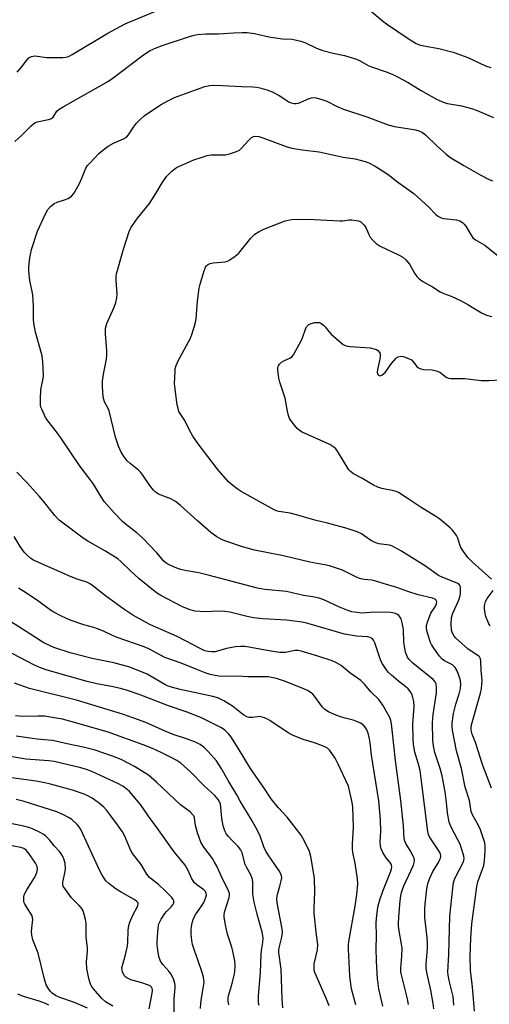
# Model space of a CAD drawing. Units: inches. Extents: x 1327763 to 1333763, y 533446 to 537446.
# Drawn here: x 1330774 to 1330938, y 533716 to 534061 of the extents above; entities that cross this region are included whole.
import ezdxf

# ---------------------------------------------------------------- set-up
doc = ezdxf.new("R2010")
doc.units = ezdxf.units.IN
doc.header["$MEASUREMENT"] = 0
doc.layers.add('Undefined', color=1, linetype='Continuous')

msp = doc.modelspace()

# ---------------------------------------------------------------- linework, layer by layer
at = {"layer": 'Undefined'}
for points, elevation in [([(1330772.66, 534042.51), (1330774.21, 534044.28), (1330776.02, 534046.8), (1330776.77, 534047.55), (1330777.67, 534048.03), (1330778.68, 534048.27), (1330779.8, 534048.2), (1330782.95, 534047.73), (1330784.67, 534047.64), (1330788.68, 534047.64), (1330789.68, 534047.77), (1330790.63, 534048.06), (1330791.91, 534048.71), (1330804.36, 534056.16), (1330810.48, 534059.45), (1330812.06, 534060.17), (1330825.46, 534065.7)], 338), ([(1330896.07, 534064.44), (1330900.6, 534060.51), (1330901.99, 534059.43), (1330909.92, 534054.15), (1330912.47, 534052.64), (1330913.63, 534052.13), (1330915.07, 534051.79), (1330920.32, 534050.81), (1330925.44, 534049.58), (1330930.58, 534047.67), (1330936.66, 534044.77), (1330938.63, 534044.15)], 338), ([(1330771.78, 534018.23), (1330774.13, 534020.31), (1330777.52, 534023.67), (1330778.4, 534024.45), (1330778.88, 534024.77), (1330779.67, 534025.07), (1330783.63, 534025.89), (1330784.65, 534026.25), (1330785.22, 534026.76), (1330786.57, 534028.83), (1330787.39, 534029.54), (1330788.79, 534030.41), (1330804.67, 534039.42), (1330806.75, 534040.91), (1330816.85, 534048.58), (1330819.26, 534050.08), (1330821.34, 534051.06), (1330823.77, 534052.01), (1330832.7, 534054.97), (1330834.67, 534055.53), (1330835.81, 534055.76), (1330838.77, 534056.02), (1330843.19, 534055.97), (1330848.45, 534056.36), (1330851.43, 534056.46), (1330853.21, 534056.44), (1330855.78, 534056.14), (1330859.8, 534055.17), (1330861.52, 534054.85), (1330865.56, 534054.25), (1330868.94, 534054.07), (1330872.05, 534053.44), (1330873.4, 534052.99), (1330877.5, 534050.99), (1330879.69, 534050.1), (1330883.31, 534049.21), (1330887.33, 534048.39), (1330891.52, 534047.14), (1330892.58, 534046.67), (1330895.66, 534044.92), (1330896.72, 534044.41), (1330901.93, 534042.67), (1330904.06, 534041.82), (1330905.91, 534040.95), (1330909.64, 534038.86), (1330913.89, 534036.17), (1330919.58, 534033.03), (1330921.6, 534032.09), (1330922.63, 534031.73), (1330923.4, 534031.55), (1330928.25, 534030.79), (1330931.85, 534029.8), (1330933.77, 534029.15), (1330939.49, 534026.66)], 340), ([(1330792.46, 534000), (1330793.47, 534001.62), (1330794.31, 534003.25), (1330795.28, 534005.34), (1330796.73, 534008.84), (1330797.33, 534009.8), (1330798.28, 534010.91), (1330801.31, 534014.07), (1330803.14, 534015.59), (1330804.49, 534016.6), (1330806.37, 534017.68), (1330809.91, 534019.16), (1330810.89, 534019.75), (1330811.65, 534020.56), (1330813.41, 534023.27), (1330814.5, 534024.67), (1330815.69, 534025.98), (1330817.12, 534027.2), (1330822.89, 534031.1), (1330825.66, 534032.59), (1330827.72, 534033.6), (1330831.56, 534035.08), (1330838.36, 534037.48), (1330840.17, 534037.86), (1330841.83, 534037.94), (1330844.63, 534037.88), (1330851.21, 534037.52), (1330855.19, 534037.38), (1330856.57, 534037.28), (1330857.66, 534037.1), (1330860.1, 534036.38), (1330861.95, 534035.7), (1330864.4, 534034.34), (1330867.83, 534032.14), (1330868.59, 534031.78), (1330869.63, 534031.51), (1330870.41, 534031.5), (1330871.17, 534031.69), (1330874.9, 534033.25), (1330875.71, 534033.53), (1330876.54, 534033.62), (1330877.4, 534033.49), (1330879.41, 534032.91), (1330881.11, 534032.32), (1330884.78, 534030.51), (1330886.98, 534029.61), (1330895.13, 534026.87), (1330902.56, 534024.06), (1330904.81, 534023.5), (1330910.13, 534022.69), (1330912.19, 534022.3), (1330913.33, 534021.99), (1330914.59, 534021.4), (1330915.75, 534020.62), (1330919.69, 534016.71), (1330922.8, 534013.91), (1330924.17, 534012.77), (1330929.15, 534009.77), (1330934.85, 534006.52), (1330937.77, 534005), (1330939.14, 534004.48)], 342), ([(1330821.17, 534000), (1330823.44, 534003.73), (1330824.92, 534005.95), (1330825.52, 534006.6), (1330826.84, 534007.8), (1330828, 534008.73), (1330828.73, 534009.21), (1330830.29, 534009.96), (1330834.54, 534011.75), (1330836.7, 534012.56), (1330839.2, 534013.35), (1330840.63, 534013.58), (1330844.44, 534013.51), (1330845.6, 534013.57), (1330847, 534013.9), (1330849.47, 534014.72), (1330850.48, 534015.21), (1330851.13, 534015.74), (1330853.8, 534018.74), (1330854.61, 534019.52), (1330855.4, 534019.95), (1330856.16, 534020.07), (1330857.27, 534019.94), (1330858.69, 534019.55), (1330866.91, 534016.51), (1330868.85, 534015.92), (1330872.54, 534015.26), (1330878.4, 534014.64), (1330886.83, 534012.79), (1330891.01, 534012.21), (1330894.59, 534011.25), (1330895.87, 534010.7), (1330898.09, 534009.53), (1330901.96, 534007.1), (1330903.11, 534006.28), (1330905.57, 534004.33), (1330911.6, 534000)], 344), ([(1330911.6, 534000), (1330916.82, 533995.24), (1330919.28, 533992.67), (1330920.19, 533991.95), (1330921.22, 533991.46), (1330922.03, 533991.26), (1330926.57, 533990.77), (1330927.68, 533990.41), (1330928.69, 533989.86), (1330929.28, 533989.27), (1330929.79, 533988.58), (1330931.66, 533985.38), (1330932.33, 533984.5), (1330933.22, 533983.82), (1330936.47, 533981.95), (1330941.25, 533978.09)], 344), ([(1330857.38, 533715.36), (1330857.19, 533716.19), (1330857.14, 533716.76), (1330857.23, 533718.79), (1330857.92, 533726.96), (1330858.12, 533733.33), (1330858.25, 533734.6), (1330858.76, 533737.5), (1330858.83, 533739.09), (1330858.49, 533741.06), (1330856.67, 533747.43), (1330855.66, 533751.59), (1330855.24, 533754.45), (1330855.22, 533758.45), (1330855.1, 533759.58), (1330854.52, 533761.23), (1330852.95, 533763.85), (1330852.47, 533764.84), (1330851.43, 533768.83), (1330850.94, 533770.02), (1330850.1, 533771.07), (1330848.03, 533773.1), (1330846.67, 533774.56), (1330845.99, 533775.44), (1330845.37, 533776.61), (1330844.82, 533778.37), (1330844.35, 533780.87), (1330844.17, 533782.28), (1330844.04, 533784.85), (1330843.83, 533785.99), (1330843.55, 533786.73), (1330843.04, 533787.62), (1330841.93, 533788.95), (1330838.05, 533792.48), (1330833.52, 533797.12), (1330829.99, 533800.32), (1330828.61, 533801.23), (1330826.54, 533802.34), (1330823.14, 533804.08), (1330820.02, 533805.48), (1330816.8, 533806.72), (1330804.48, 533811.14), (1330793.52, 533814.39), (1330788.49, 533815.7), (1330785.65, 533816.24), (1330782.23, 533816.76), (1330779.98, 533816.84), (1330774.7, 533816.73), (1330772.09, 533816.9)], 328), ([(1330846.79, 533715.58), (1330846.53, 533716.92), (1330846.56, 533718), (1330846.69, 533718.8), (1330847.77, 533722.28), (1330848.7, 533725.88), (1330848.89, 533727.31), (1330849.01, 533729.34), (1330848.86, 533731.06), (1330848.22, 533734.43), (1330847.83, 533735.85), (1330846.37, 533740.39), (1330845.6, 533743.6), (1330845.15, 533746.36), (1330845.14, 533747.18), (1330845.29, 533748.04), (1330846.96, 533753.25), (1330847.05, 533753.94), (1330847.01, 533754.65), (1330846.58, 533755.9), (1330844.64, 533759.53), (1330842.55, 533764.19), (1330841.82, 533765.66), (1330841.02, 533766.87), (1330838, 533770.87), (1330837.04, 533772.63), (1330836.37, 533774.21), (1330835.83, 533775.9), (1330835.14, 533778.5), (1330834.75, 533781.1), (1330834.51, 533781.81), (1330834.24, 533782.26), (1330833.2, 533783.25), (1330829.82, 533785.69), (1330821.44, 533793.69), (1330818.6, 533796.1), (1330813.7, 533799.18), (1330809.03, 533801.56), (1330806.09, 533802.76), (1330799.98, 533804.83), (1330795.79, 533805.97), (1330790.14, 533807.07), (1330784.99, 533808.21), (1330783.49, 533808.43), (1330779.61, 533808.73), (1330777.85, 533808.95), (1330772.29, 533809.77)], 326), ([(1330836.88, 533714.31), (1330836.97, 533716.24), (1330837.18, 533717.95), (1330838.02, 533722.68), (1330838.11, 533723.57), (1330838.08, 533724.44), (1330837.93, 533725.29), (1330837.43, 533726.97), (1330835.96, 533731.43), (1330834.86, 533734.33), (1330834.11, 533736.78), (1330833.8, 533738.18), (1330833.65, 533740.54), (1330833.64, 533742.02), (1330833.71, 533742.9), (1330833.97, 533744.35), (1330834.28, 533745.48), (1330834.63, 533746.29), (1330835.21, 533747.33), (1330837.43, 533750.49), (1330838.03, 533751.5), (1330838.76, 533753.36), (1330838.92, 533754.16), (1330838.89, 533754.66), (1330838.6, 533755.33), (1330838.07, 533755.93), (1330835.53, 533757.63), (1330834.77, 533758.39), (1330833.89, 533759.81), (1330832.4, 533762.98), (1330831.46, 533764.53), (1330827.64, 533769.26), (1330821.61, 533777.82), (1330818.65, 533781.75), (1330815.8, 533785.82), (1330812.05, 533790.37), (1330811.22, 533791.14), (1330809.64, 533792.25), (1330807.86, 533793.19), (1330798.82, 533797.34), (1330796.92, 533798.07), (1330794.9, 533798.65), (1330785.56, 533800.86), (1330783.73, 533801.09), (1330775.73, 533801.77), (1330773.68, 533802.02), (1330770.88, 533802.58)], 324)]:
    msp.add_lwpolyline(points, dxfattribs=dict(at, elevation=elevation))
for points in [[(1330925.67, 533715.46, 342), (1330925.41, 533718.52, 342), (1330923.99, 533724.12, 342), (1330923.63, 533726.03, 342), (1330923.54, 533727.14, 342), (1330923.83, 533733.26, 342), (1330924.26, 533746.74, 342), (1330925.24, 533756.45, 342), (1330925.55, 533758.45, 342), (1330925.87, 533759.52, 342), (1330926.3, 533760.57, 342), (1330928.87, 533765.47, 342), (1330929.13, 533766.23, 342), (1330929.23, 533766.92, 342), (1330929.16, 533767.72, 342), (1330928.94, 533768.56, 342), (1330927.81, 533771.9, 342), (1330927.05, 533773.5, 342), (1330924.73, 533777.83, 342), (1330924.03, 533779.68, 342), (1330923.44, 533782.87, 342), (1330923.09, 533786.58, 342), (1330922.58, 533790.22, 342), (1330921.55, 533795.92, 342), (1330920.88, 533798.4, 342), (1330918.99, 533804.07, 342), (1330918.5, 533806.38, 342), (1330918.32, 533808.42, 342), (1330918.15, 533814.53, 342), (1330918.43, 533817.42, 342), (1330919.57, 533825.02, 342), (1330919.58, 533826.73, 342), (1330919.39, 533828.11, 342), (1330919.09, 533828.82, 342), (1330918.41, 533829.65, 342), (1330911.25, 533835.35, 342), (1330910.02, 533836.6, 342), (1330909.41, 533837.52, 342), (1330908.7, 533839.23, 342), (1330908.28, 533841.26, 342), (1330908.12, 533842.71, 342), (1330907.93, 533847.16, 342), (1330907.57, 533849.48, 342), (1330907.16, 533850.9, 342), (1330906.72, 533851.65, 342), (1330906.35, 533852.08, 342), (1330905.91, 533852.42, 342), (1330905.13, 533852.76, 342), (1330904.28, 533852.98, 342), (1330903.42, 533853.09, 342), (1330898, 533853.28, 342), (1330893.37, 533852.92, 342), (1330891.59, 533853.08, 342), (1330889.83, 533853.38, 342), (1330888.47, 533853.81, 342), (1330885.56, 533854.98, 342), (1330880.09, 533857.55, 342), (1330878.46, 533858.12, 342), (1330876.18, 533858.6, 342), (1330873, 533859.09, 342), (1330866.98, 533860.46, 342), (1330859.38, 533861.2, 342), (1330856.83, 533861.67, 342), (1330839.59, 533866.26, 342), (1330836.29, 533867.02, 342), (1330832.08, 533867.73, 342), (1330829.88, 533868.24, 342), (1330828, 533868.86, 342), (1330825.42, 533870.06, 342), (1330824.77, 533870.5, 342), (1330824.03, 533871.15, 342), (1330821.55, 533874.04, 342), (1330816.53, 533879.33, 342), (1330814.62, 533881.02, 342), (1330811.06, 533883.73, 342), (1330809.56, 533885.07, 342), (1330806.78, 533887.95, 342), (1330803.18, 533892.09, 342), (1330802.04, 533893.65, 342), (1330800.02, 533897.21, 342), (1330799.21, 533898.45, 342), (1330798.16, 533899.9, 342), (1330794.7, 533904.29, 342), (1330787.92, 533914.35, 342), (1330786.37, 533916.49, 342), (1330783.39, 533920.34, 342), (1330782.6, 533921.53, 342), (1330781.25, 533924.36, 342), (1330780.97, 533925.15, 342), (1330780.82, 533925.98, 342), (1330780.81, 533928, 342), (1330780.93, 533931.18, 342), (1330781.71, 533935.12, 342), (1330781.85, 533936.26, 342), (1330781.67, 533941.05, 342), (1330781.37, 533943.11, 342), (1330779.1, 533951.43, 342), (1330778.52, 533954.54, 342), (1330778.42, 533955.96, 342), (1330778.34, 533960.52, 342), (1330778.08, 533964.54, 342), (1330777.92, 533965.67, 342), (1330777.12, 533969.55, 342), (1330776.75, 533972.81, 342), (1330776.78, 533974.28, 342), (1330777.14, 533977.46, 342), (1330777.39, 533979.18, 342), (1330777.67, 533980.32, 342), (1330779.75, 533986.75, 342), (1330782.46, 533992.67, 342), (1330783.38, 533994.44, 342), (1330784.31, 533995.49, 342), (1330785.63, 533996.53, 342), (1330786.68, 533997, 342), (1330789.22, 533997.73, 342), (1330790.53, 533998.25, 342), (1330791.68, 533999.04, 342), (1330792.46, 534000, 342)], [(1330932.86, 533713.41, 344), (1330932.32, 533720.66, 344), (1330932.09, 533722.82, 344), (1330931.66, 533725.75, 344), (1330931.51, 533727.74, 344), (1330931.31, 533732.63, 344), (1330931.52, 533738.94, 344), (1330931.89, 533744.01, 344), (1330933.62, 533757.03, 344), (1330934.06, 533758.76, 344), (1330935.7, 533763.16, 344), (1330936.1, 533764.47, 344), (1330936.36, 533766.08, 344), (1330936.64, 533769.86, 344), (1330936.62, 533771.27, 344), (1330936.43, 533772.36, 344), (1330934.92, 533776.89, 344), (1330934.23, 533778.5, 344), (1330932.13, 533782.26, 344), (1330931.7, 533783.34, 344), (1330931.05, 533787.22, 344), (1330929.64, 533791.91, 344), (1330928.28, 533798.43, 344), (1330926.52, 533804.61, 344), (1330925.12, 533811.89, 344), (1330925, 533813.26, 344), (1330925.01, 533814.35, 344), (1330925.47, 533817.69, 344), (1330926.32, 533821.03, 344), (1330927.52, 533824.65, 344), (1330928, 533826.5, 344), (1330928.05, 533828.13, 344), (1330927.78, 533829.76, 344), (1330926.76, 533832.73, 344), (1330926.09, 533833.89, 344), (1330925.14, 533834.76, 344), (1330922.37, 533836.18, 344), (1330921.58, 533836.73, 344), (1330920.64, 533837.81, 344), (1330918.63, 533840.65, 344), (1330917.85, 533841.87, 344), (1330917.48, 533842.66, 344), (1330916.6, 533845.16, 344), (1330916.12, 533846.85, 344), (1330916.03, 533847.62, 344), (1330916.09, 533848.61, 344), (1330916.36, 533849.72, 344), (1330916.92, 533851.37, 344), (1330917.61, 533852.95, 344), (1330919.03, 533855.15, 344), (1330919.52, 533856.16, 344), (1330919.61, 533856.9, 344), (1330919.29, 533857.55, 344), (1330918.91, 533857.83, 344), (1330918.18, 533858.13, 344), (1330913.17, 533859.36, 344), (1330909.53, 533860.54, 344), (1330905.69, 533861.91, 344), (1330900.84, 533863.3, 344), (1330898.26, 533864.16, 344), (1330896.95, 533864.41, 344), (1330894.16, 533864.66, 344), (1330893.07, 533864.89, 344), (1330891.75, 533865.45, 344), (1330886.65, 533867.97, 344), (1330882.03, 533869.52, 344), (1330880.34, 533869.89, 344), (1330875.12, 533870.73, 344), (1330865.94, 533873.02, 344), (1330855.81, 533874.93, 344), (1330851.55, 533876.12, 344), (1330845.77, 533878.12, 344), (1330844.19, 533878.75, 344), (1330842.6, 533879.67, 344), (1330840.53, 533881.23, 344), (1330835.83, 533885.22, 344), (1330829.73, 533890.7, 344), (1330828.13, 533892.03, 344), (1330826.42, 533892.94, 344), (1330822.12, 533894.66, 344), (1330821.16, 533895.26, 344), (1330820.38, 533896.06, 344), (1330819.13, 533897.61, 344), (1330816.64, 533901.28, 344), (1330815.92, 533902.21, 344), (1330815.1, 533903, 344), (1330812.23, 533905.37, 344), (1330811.18, 533906.34, 344), (1330810.13, 533907.66, 344), (1330809.07, 533909.31, 344), (1330808.19, 533911.42, 344), (1330807.1, 533914.57, 344), (1330804.82, 533923.87, 344), (1330804.52, 533924.62, 344), (1330803.27, 533926.98, 344), (1330802.99, 533927.79, 344), (1330802.83, 533928.65, 344), (1330802.54, 533932.52, 344), (1330802.56, 533934.26, 344), (1330802.9, 533936.7, 344), (1330803.92, 533941.92, 344), (1330804.11, 533943.37, 344), (1330804.07, 533944.85, 344), (1330803.54, 533950.79, 344), (1330803.63, 533952.78, 344), (1330803.79, 533953.6, 344), (1330804.08, 533954.43, 344), (1330806.62, 533960.12, 344), (1330807.22, 533961.77, 344), (1330807.52, 533963.41, 344), (1330807.64, 533964.79, 344), (1330807.3, 533969.64, 344), (1330807.33, 533970.75, 344), (1330807.5, 533971.91, 344), (1330807.76, 533973.05, 344), (1330808.78, 533976.41, 344), (1330809.86, 533980.55, 344), (1330811.88, 533986.7, 344), (1330812.49, 533988, 344), (1330813.73, 533989.89, 344), (1330814.92, 533991.5, 344), (1330819.01, 533996.48, 344), (1330819.84, 533997.74, 344), (1330821.17, 534000, 344)], [(1330938.83, 533791.53, 346), (1330935.75, 533799.49, 346), (1330933.16, 533807.61, 346), (1330932.06, 533810.45, 346), (1330931.7, 533811.88, 346), (1330931.67, 533812.67, 346), (1330931.84, 533813.73, 346), (1330934.95, 533824.81, 346), (1330935.29, 533826.5, 346), (1330935.49, 533829.28, 346), (1330935.15, 533832.87, 346), (1330935.1, 533836.03, 346), (1330934.98, 533836.85, 346), (1330934.61, 533837.54, 346), (1330934.03, 533838.11, 346), (1330930.66, 533840.24, 346), (1330926.25, 533844.27, 346), (1330925.7, 533844.88, 346), (1330925.24, 533845.6, 346), (1330924.99, 533846.24, 346), (1330924.82, 533846.98, 346), (1330924.65, 533849.13, 346), (1330924.82, 533851.34, 346), (1330925.29, 533852.85, 346), (1330927.21, 533857.18, 346), (1330927.71, 533858.58, 346), (1330927.9, 533859.72, 346), (1330928, 533861.17, 346), (1330927.95, 533862, 346), (1330927.82, 533862.5, 346), (1330927.47, 533862.99, 346), (1330926.79, 533863.44, 346), (1330921.8, 533865.38, 346), (1330920.24, 533866.15, 346), (1330915.68, 533869.35, 346), (1330907.23, 533874.63, 346), (1330904.7, 533876.09, 346), (1330903.92, 533876.46, 346), (1330903.12, 533876.71, 346), (1330899.34, 533877.23, 346), (1330898.31, 533877.5, 346), (1330897.28, 533878.02, 346), (1330896.03, 533878.77, 346), (1330893.28, 533880.68, 346), (1330891.76, 533881.45, 346), (1330888.21, 533882.55, 346), (1330881.33, 533884.41, 346), (1330876.87, 533885.51, 346), (1330870.47, 533887.38, 346), (1330868.23, 533887.92, 346), (1330864.31, 533888.55, 346), (1330863.48, 533888.77, 346), (1330862.67, 533889.11, 346), (1330851.16, 533895.54, 346), (1330849.7, 533896.51, 346), (1330847.56, 533898.12, 346), (1330846.67, 533898.91, 346), (1330842.77, 533903.41, 346), (1330836.07, 533912.31, 346), (1330834.2, 533915, 346), (1330833.12, 533916.77, 346), (1330831.41, 533920.38, 346), (1330829.33, 533923.62, 346), (1330828.99, 533924.62, 346), (1330828.73, 533925.97, 346), (1330827.77, 533933.31, 346), (1330827.94, 533937.75, 346), (1330828.05, 533938.62, 346), (1330828.37, 533939.74, 346), (1330829.09, 533941.34, 346), (1330833.36, 533949.31, 346), (1330833.97, 533950.97, 346), (1330834.99, 533954.36, 346), (1330835.32, 533956.09, 346), (1330835.84, 533962.23, 346), (1330836.41, 533966.86, 346), (1330836.76, 533968.28, 346), (1330838.04, 533972.51, 346), (1330838.63, 533974.14, 346), (1330838.92, 533974.61, 346), (1330839.28, 533974.98, 346), (1330839.71, 533975.27, 346), (1330840.21, 533975.48, 346), (1330841.36, 533975.68, 346), (1330845.51, 533976.08, 346), (1330846.34, 533976.33, 346), (1330847.11, 533976.73, 346), (1330849.07, 533978, 346), (1330850.18, 533978.94, 346), (1330854.51, 533984.36, 346), (1330855.28, 533985.19, 346), (1330855.95, 533985.74, 346), (1330857.45, 533986.68, 346), (1330859.02, 533987.51, 346), (1330866.57, 533990.39, 346), (1330868.72, 533990.85, 346), (1330870.67, 533991.01, 346), (1330876.74, 533990.9, 346), (1330885.67, 533990.39, 346), (1330886.77, 533990.44, 346), (1330889.01, 533990.77, 346), (1330889.89, 533990.75, 346), (1330891.37, 533990.56, 346), (1330892.23, 533990.37, 346), (1330892.99, 533990.03, 346), (1330893.62, 533989.53, 346), (1330894.18, 533988.93, 346), (1330894.77, 533988.05, 346), (1330895.79, 533985.64, 346), (1330896.3, 533984.68, 346), (1330897.19, 533983.61, 346), (1330898.4, 533982.46, 346), (1330899.08, 533981.96, 346), (1330899.8, 533981.56, 346), (1330906.24, 533978.54, 346), (1330907.72, 533977.7, 346), (1330908.76, 533976.73, 346), (1330910.06, 533975.2, 346), (1330911.85, 533972.07, 346), (1330912.69, 533970.93, 346), (1330913.45, 533970.1, 346), (1330914.81, 533969.11, 346), (1330918.11, 533967.24, 346), (1330920.86, 533965.55, 346), (1330922.16, 533964.95, 346), (1330924.67, 533964.07, 346), (1330928.23, 533962.36, 346), (1330930.48, 533961.15, 346), (1330935.28, 533958.23, 346), (1330937.12, 533957.38, 346), (1330938.78, 533956.94, 346)], [(1330938.76, 533864.78, 348), (1330932, 533870.9, 348), (1330930.56, 533872.37, 348), (1330929.03, 533874.47, 348), (1330928.11, 533875.94, 348), (1330927.72, 533876.86, 348), (1330927, 533879.16, 348), (1330926.51, 533880.1, 348), (1330925.73, 533881.28, 348), (1330925.2, 533881.94, 348), (1330924.37, 533882.77, 348), (1330920.76, 533885.86, 348), (1330919.35, 533886.83, 348), (1330913.8, 533890.16, 348), (1330909.32, 533893.26, 348), (1330906.19, 533895.19, 348), (1330905.44, 533895.55, 348), (1330904.6, 533895.8, 348), (1330900.35, 533896.62, 348), (1330899.01, 533897.03, 348), (1330897.52, 533897.81, 348), (1330893.42, 533900.21, 348), (1330890.48, 533901.73, 348), (1330889.4, 533902.55, 348), (1330888.84, 533903.19, 348), (1330884.82, 533909.74, 348), (1330884.31, 533910.45, 348), (1330883.61, 533911.14, 348), (1330882.93, 533911.6, 348), (1330882.15, 533912.01, 348), (1330872.54, 533916.39, 348), (1330871.57, 533916.97, 348), (1330870.77, 533917.64, 348), (1330869.78, 533918.75, 348), (1330868.53, 533920.4, 348), (1330868.08, 533921.16, 348), (1330867.71, 533922.17, 348), (1330867.33, 533923.75, 348), (1330866.52, 533928.29, 348), (1330864.64, 533933.86, 348), (1330864.26, 533935.28, 348), (1330863.93, 533938.23, 348), (1330863.98, 533939.08, 348), (1330864.14, 533939.57, 348), (1330864.54, 533940.2, 348), (1330865.29, 533940.91, 348), (1330866.03, 533941.35, 348), (1330868.4, 533942.45, 348), (1330868.85, 533942.78, 348), (1330869.41, 533943.42, 348), (1330870.32, 533944.92, 348), (1330872.15, 533948.31, 348), (1330872.6, 533949.39, 348), (1330873.67, 533952.46, 348), (1330874.04, 533953.24, 348), (1330874.33, 533953.66, 348), (1330874.85, 533954.1, 348), (1330875.59, 533954.43, 348), (1330876.95, 533954.75, 348), (1330878.04, 533954.83, 348), (1330878.56, 533954.73, 348), (1330879.06, 533954.52, 348), (1330879.98, 533953.91, 348), (1330880.55, 533953.32, 348), (1330881.85, 533951.59, 348), (1330882.67, 533950.75, 348), (1330886.18, 533947.65, 348), (1330886.86, 533947.11, 348), (1330887.58, 533946.69, 348), (1330888.4, 533946.47, 348), (1330889.26, 533946.37, 348), (1330896.3, 533945.88, 348), (1330898.03, 533945.49, 348), (1330898.56, 533945.27, 348), (1330899.01, 533944.96, 348), (1330899.65, 533944.1, 348), (1330899.83, 533943.6, 348), (1330899.86, 533943.08, 348), (1330899.72, 533941.98, 348), (1330898.91, 533938.34, 348), (1330898.8, 533937.28, 348), (1330898.97, 533936.61, 348), (1330899.27, 533936.3, 348), (1330899.65, 533936.14, 348), (1330900.07, 533936.21, 348), (1330900.5, 533936.41, 348), (1330901.55, 533937.25, 348), (1330903.78, 533940.37, 348), (1330905.25, 533942.14, 348), (1330905.69, 533942.49, 348), (1330906.17, 533942.74, 348), (1330907.2, 533942.94, 348), (1330907.75, 533942.9, 348), (1330908.6, 533942.67, 348), (1330909.98, 533942.09, 348), (1330910.75, 533941.65, 348), (1330911.48, 533940.94, 348), (1330912.6, 533939.31, 348), (1330913.29, 533938.87, 348), (1330914.1, 533938.57, 348), (1330914.96, 533938.36, 348), (1330918.01, 533938.2, 348), (1330919.38, 533937.89, 348), (1330920.66, 533937.33, 348), (1330922.91, 533935.61, 348), (1330923.69, 533935.33, 348), (1330924.56, 533935.2, 348), (1330929.53, 533935.14, 348), (1330935.25, 533934.48, 348), (1330937.86, 533934.48, 348), (1330942.02, 533934.7, 348)], [(1330918.59, 533714.26, 340), (1330918.38, 533716.03, 340), (1330917.53, 533720.73, 340), (1330916.14, 533726.97, 340), (1330915.91, 533728.4, 340), (1330915.93, 533729.87, 340), (1330916.36, 533735.52, 340), (1330916.36, 533737.31, 340), (1330916.26, 533739.07, 340), (1330915.46, 533746.25, 340), (1330915.41, 533749.17, 340), (1330915.54, 533750.94, 340), (1330916.15, 533756.28, 340), (1330916.34, 533757.45, 340), (1330916.6, 533758.46, 340), (1330917.16, 533760.02, 340), (1330918.24, 533762.39, 340), (1330920.19, 533765.49, 340), (1330920.75, 533766.52, 340), (1330920.96, 533767.05, 340), (1330921.07, 533767.74, 340), (1330920.97, 533768.39, 340), (1330920.55, 533769.28, 340), (1330917.14, 533774.45, 340), (1330916.76, 533775.31, 340), (1330916.51, 533776.37, 340), (1330914.42, 533793.07, 340), (1330913.77, 533797.78, 340), (1330913.26, 533800.02, 340), (1330911.96, 533804.18, 340), (1330911.49, 533806.91, 340), (1330911.37, 533808.84, 340), (1330911.25, 533814.06, 340), (1330911.71, 533820.16, 340), (1330911.59, 533821.91, 340), (1330911.25, 533823.35, 340), (1330910.86, 533824.47, 340), (1330910.48, 533825.27, 340), (1330909.61, 533826.38, 340), (1330908.76, 533827.13, 340), (1330906.25, 533829.02, 340), (1330903.74, 533831.16, 340), (1330902.67, 533832.2, 340), (1330901.78, 533833.38, 340), (1330900.64, 533835.12, 340), (1330900.08, 533836.17, 340), (1330897.9, 533842.55, 340), (1330897.47, 533843.46, 340), (1330896.99, 533844.03, 340), (1330896.29, 533844.41, 340), (1330895.51, 533844.58, 340), (1330891.54, 533844.84, 340), (1330887.27, 533845.48, 340), (1330875.34, 533849.05, 340), (1330873.69, 533849.48, 340), (1330871.7, 533849.85, 340), (1330869.69, 533850.15, 340), (1330867.04, 533850.41, 340), (1330858.68, 533850.91, 340), (1330855.4, 533851.25, 340), (1330853.2, 533851.68, 340), (1330847.09, 533853.19, 340), (1330845.37, 533853.46, 340), (1330843.33, 533853.57, 340), (1330838.56, 533853.41, 340), (1330834.88, 533853.65, 340), (1330833.23, 533854.04, 340), (1330830.57, 533855.07, 340), (1330823.01, 533859.08, 340), (1330821.45, 533860.04, 340), (1330815.42, 533864.97, 340), (1330812.26, 533867.86, 340), (1330809.01, 533870.99, 340), (1330807.88, 533871.95, 340), (1330803.59, 533874.6, 340), (1330797.4, 533878.15, 340), (1330795.77, 533879.17, 340), (1330787.39, 533885.48, 340), (1330786.76, 533886.08, 340), (1330785.79, 533887.19, 340), (1330781.75, 533892.29, 340), (1330780.39, 533893.88, 340), (1330776.2, 533898.56, 340), (1330772.56, 533902.27, 340)], [(1330909.79, 533715.77, 338), (1330909.44, 533717.71, 338), (1330907.36, 533725.64, 338), (1330907.07, 533727.06, 338), (1330907.05, 533728.41, 338), (1330907.45, 533732.72, 338), (1330907.49, 533735.41, 338), (1330907.3, 533736.88, 338), (1330906.42, 533741.54, 338), (1330906.25, 533743.23, 338), (1330906.24, 533744.4, 338), (1330906.45, 533747.93, 338), (1330906.82, 533752.03, 338), (1330907.03, 533753.77, 338), (1330907.27, 533754.93, 338), (1330907.6, 533756.02, 338), (1330908.14, 533757.32, 338), (1330911.47, 533764.52, 338), (1330911.77, 533765.49, 338), (1330911.85, 533766.22, 338), (1330911.72, 533766.97, 338), (1330911.4, 533767.74, 338), (1330910.32, 533769.73, 338), (1330908.83, 533772.17, 338), (1330908.49, 533772.97, 338), (1330908.27, 533773.83, 338), (1330907.98, 533778.4, 338), (1330907.1, 533787.18, 338), (1330905.14, 533801.28, 338), (1330904.07, 533812.02, 338), (1330903.81, 533814.07, 338), (1330903.57, 533815.23, 338), (1330903.27, 533816.06, 338), (1330902.75, 533817.11, 338), (1330900.73, 533820.68, 338), (1330899.97, 533821.83, 338), (1330899.32, 533822.58, 338), (1330896.52, 533825.35, 338), (1330894.4, 533827.95, 338), (1330893, 533829.28, 338), (1330889.14, 533832.04, 338), (1330886.2, 533834.54, 338), (1330884.55, 533835.53, 338), (1330882.95, 533836.16, 338), (1330878, 533837.81, 338), (1330872.18, 533839.59, 338), (1330871.08, 533839.81, 338), (1330870.07, 533839.84, 338), (1330869.29, 533839.74, 338), (1330866.61, 533839.14, 338), (1330865.77, 533839.06, 338), (1330864.66, 533839.1, 338), (1330863.04, 533839.29, 338), (1330859.63, 533839.98, 338), (1330853.86, 533841, 338), (1330852.4, 533841.17, 338), (1330850.9, 533841.22, 338), (1330849.14, 533841.1, 338), (1330845.94, 533840.53, 338), (1330841.98, 533839.35, 338), (1330840.89, 533839.29, 338), (1330839.54, 533839.42, 338), (1330838.4, 533839.74, 338), (1330837.03, 533840.35, 338), (1330828.74, 533844.73, 338), (1330819.41, 533848.8, 338), (1330817.56, 533849.73, 338), (1330813.21, 533852.18, 338), (1330809.96, 533854.25, 338), (1330803.58, 533859.01, 338), (1330799.17, 533862.51, 338), (1330798.02, 533863.29, 338), (1330797.01, 533863.75, 338), (1330793.64, 533864.8, 338), (1330791.54, 533865.59, 338), (1330779.62, 533870.89, 338), (1330778.4, 533871.5, 338), (1330777.49, 533872.06, 338), (1330776.04, 533873.29, 338), (1330775.09, 533874.33, 338), (1330773.75, 533876.27, 338), (1330771.56, 533879.83, 338)], [(1330900.79, 533715.13, 336), (1330899.38, 533721.21, 336), (1330899.08, 533723.07, 336), (1330898.93, 533724.77, 336), (1330898.54, 533730.94, 336), (1330898.41, 533735.3, 336), (1330898.5, 533739.67, 336), (1330898.45, 533744.4, 336), (1330898.53, 533745.82, 336), (1330899.03, 533749.83, 336), (1330899.68, 533752.37, 336), (1330900.69, 533755.42, 336), (1330903.57, 533762.44, 336), (1330903.79, 533763.25, 336), (1330903.85, 533764.02, 336), (1330903.79, 533764.51, 336), (1330903.52, 533765.16, 336), (1330901.95, 533767.08, 336), (1330900.78, 533768.99, 336), (1330900.19, 533770.26, 336), (1330899.88, 533771.38, 336), (1330899.76, 533772.76, 336), (1330900, 533776.4, 336), (1330899.97, 533780.41, 336), (1330899.36, 533787.08, 336), (1330896.77, 533803.11, 336), (1330896.29, 533807.44, 336), (1330896.05, 533808.89, 336), (1330895.56, 533810.89, 336), (1330895.17, 533811.98, 336), (1330894.58, 533812.93, 336), (1330893.83, 533813.74, 336), (1330892.93, 533814.34, 336), (1330891.69, 533814.93, 336), (1330890.35, 533815.35, 336), (1330887.6, 533816.04, 336), (1330885.94, 533816.57, 336), (1330883.24, 533817.61, 336), (1330881.68, 533818.37, 336), (1330880.44, 533819.16, 336), (1330879.58, 533819.91, 336), (1330876.82, 533823.83, 336), (1330876.28, 533824.45, 336), (1330875.59, 533825, 336), (1330874.34, 533825.78, 336), (1330873.28, 533826.31, 336), (1330866.66, 533828.9, 336), (1330863.46, 533829.95, 336), (1330861.8, 533830.36, 336), (1330860.73, 533830.53, 336), (1330853.5, 533830.57, 336), (1330849.97, 533830.78, 336), (1330844.04, 533830.75, 336), (1330841.99, 533830.99, 336), (1330840.28, 533831.34, 336), (1330838.51, 533831.96, 336), (1330835.59, 533833.2, 336), (1330830.04, 533835.39, 336), (1330824.39, 533837.4, 336), (1330822.83, 533838.15, 336), (1330818.8, 533840.38, 336), (1330817.1, 533841.13, 336), (1330807.66, 533844.34, 336), (1330806.08, 533845.02, 336), (1330802.89, 533846.59, 336), (1330800.8, 533847.4, 336), (1330799.47, 533847.85, 336), (1330796.01, 533848.82, 336), (1330791.51, 533850.34, 336), (1330790.14, 533850.91, 336), (1330787.74, 533852.08, 336), (1330785.5, 533853.26, 336), (1330784.33, 533853.95, 336), (1330780.23, 533856.95, 336), (1330775.9, 533859.89, 336), (1330773.13, 533861.64, 336)], [(1330938.35, 533848.48, 348), (1330937.89, 533849.21, 348), (1330936.82, 533851.69, 348), (1330936.55, 533852.79, 348), (1330936.33, 533854.45, 348), (1330936.31, 533855.28, 348), (1330936.43, 533856.05, 348), (1330936.77, 533857.03, 348), (1330937.28, 533858, 348), (1330939.4, 533860.88, 348)], [(1330891.23, 533715.57, 334), (1330889.82, 533721.26, 334), (1330889.49, 533722.9, 334), (1330889.24, 533725.78, 334), (1330888.73, 533735.17, 334), (1330888.7, 533736.63, 334), (1330888.81, 533737.84, 334), (1330891.02, 533750.22, 334), (1330891.6, 533754.33, 334), (1330891.94, 533758.05, 334), (1330891.82, 533759.78, 334), (1330891.07, 533765.3, 334), (1330890.29, 533768.97, 334), (1330890.11, 533770.43, 334), (1330890.11, 533771.92, 334), (1330890.43, 533777.89, 334), (1330890.25, 533785.04, 334), (1330890.03, 533786.51, 334), (1330889.35, 533789.72, 334), (1330888.68, 533792.3, 334), (1330885.12, 533799.99, 334), (1330883.99, 533802.05, 334), (1330882.17, 533804.75, 334), (1330881.37, 533805.52, 334), (1330880.66, 533805.96, 334), (1330879.57, 533806.43, 334), (1330876.76, 533807.42, 334), (1330872.85, 533808.6, 334), (1330869.15, 533810.13, 334), (1330867.62, 533811, 334), (1330861.14, 533815.32, 334), (1330860.36, 533815.77, 334), (1330859.33, 533816.24, 334), (1330858.53, 533816.5, 334), (1330857.71, 533816.63, 334), (1330855.05, 533816.28, 334), (1330853.9, 533816.38, 334), (1330853.07, 533816.61, 334), (1330852.31, 533817.02, 334), (1330851.59, 533817.54, 334), (1330848.09, 533820.33, 334), (1330845.05, 533822.16, 334), (1330843, 533823.18, 334), (1330841.2, 533823.71, 334), (1330829.71, 533826.12, 334), (1330826.68, 533826.98, 334), (1330825.33, 533827.46, 334), (1330824.38, 533827.92, 334), (1330818.18, 533831.5, 334), (1330812.14, 533833.96, 334), (1330806.56, 533835.49, 334), (1330798.89, 533837, 334), (1330791.18, 533839.03, 334), (1330785.49, 533840.87, 334), (1330782.04, 533842.48, 334), (1330781.03, 533843.07, 334), (1330777.11, 533845.68, 334), (1330766.75, 533852.18, 334)], [(1330881.92, 533715.28, 332), (1330880.98, 533717.64, 332), (1330877.35, 533725.85, 332), (1330876.95, 533726.89, 332), (1330876.74, 533727.71, 332), (1330876.64, 533728.87, 332), (1330876.72, 533730.02, 332), (1330877.81, 533734.91, 332), (1330878, 533736.7, 332), (1330877.5, 533740.09, 332), (1330876.65, 533747.64, 332), (1330876.65, 533749.37, 332), (1330876.93, 533755.23, 332), (1330876.75, 533759.98, 332), (1330875.53, 533767.64, 332), (1330875.11, 533769.32, 332), (1330873.34, 533773.02, 332), (1330872.19, 533775.06, 332), (1330867.26, 533781.34, 332), (1330864.07, 533784.78, 332), (1330861.57, 533787.83, 332), (1330859.12, 533791.56, 332), (1330854.42, 533798.44, 332), (1330850.42, 533805, 332), (1330847.68, 533809.28, 332), (1330846.8, 533810.46, 332), (1330845.38, 533811.85, 332), (1330844.26, 533812.71, 332), (1330837.24, 533816.15, 332), (1330832.16, 533818.24, 332), (1330825.7, 533820.37, 332), (1330815.43, 533824.4, 332), (1330811.3, 533825.79, 332), (1330809.35, 533826.35, 332), (1330806.28, 533827.05, 332), (1330800.5, 533828.13, 332), (1330797.14, 533828.96, 332), (1330783.19, 533832.91, 332), (1330780.78, 533833.72, 332), (1330778.75, 533834.65, 332), (1330765.93, 533841.34, 332)], [(1330865.74, 533714.51, 330), (1330865.51, 533717.73, 330), (1330865.08, 533728.09, 330), (1330864.33, 533733.96, 330), (1330864.33, 533734.79, 330), (1330864.44, 533735.64, 330), (1330865.51, 533739.79, 330), (1330865.62, 533741.2, 330), (1330865.42, 533742.82, 330), (1330863.78, 533751.39, 330), (1330863.63, 533752.85, 330), (1330863.7, 533753.67, 330), (1330863.92, 533754.76, 330), (1330864.69, 533757.15, 330), (1330865.17, 533759.05, 330), (1330865.32, 533760.14, 330), (1330865.26, 533760.86, 330), (1330865.03, 533761.58, 330), (1330864.48, 533762.58, 330), (1330860.56, 533768.21, 330), (1330859.76, 533769.47, 330), (1330859.05, 533771.02, 330), (1330857.61, 533775.05, 330), (1330856.25, 533777.71, 330), (1330854.59, 533780.7, 330), (1330850.79, 533786.99, 330), (1330849.58, 533789.2, 330), (1330846.55, 533794.26, 330), (1330844.08, 533798.62, 330), (1330842.47, 533801.12, 330), (1330839.59, 533804.36, 330), (1330838.19, 533805.81, 330), (1330836.76, 533806.83, 330), (1330835.12, 533807.65, 330), (1330831.95, 533808.84, 330), (1330827.32, 533810.32, 330), (1330824.47, 533811.48, 330), (1330817.75, 533814.55, 330), (1330813.52, 533816.14, 330), (1330809.6, 533817.45, 330), (1330793.46, 533822.36, 330), (1330776.93, 533826.47, 330), (1330771.76, 533828.35, 330)], [(1330827.66, 533711.96, 322), (1330827.68, 533717.76, 322), (1330828.02, 533721.55, 322), (1330828, 533722.38, 322), (1330827.88, 533723.16, 322), (1330827.38, 533724.68, 322), (1330826.43, 533726.46, 322), (1330825.76, 533727.36, 322), (1330823.69, 533729.69, 322), (1330822.87, 533730.88, 322), (1330822.32, 533732.51, 322), (1330821.91, 533734.75, 322), (1330821.72, 533736.67, 322), (1330821.73, 533737.84, 322), (1330822.07, 533742.6, 322), (1330822.32, 533744.04, 322), (1330823.07, 533745.64, 322), (1330824.33, 533747.65, 322), (1330824.91, 533748.32, 322), (1330826.65, 533749.97, 322), (1330827.2, 533750.63, 322), (1330827.52, 533751.39, 322), (1330827.48, 533752.09, 322), (1330827.27, 533752.55, 322), (1330826.78, 533753.2, 322), (1330824.61, 533755.49, 322), (1330822.1, 533757.75, 322), (1330819.05, 533760.28, 322), (1330818.04, 533761.4, 322), (1330816.11, 533764.74, 322), (1330815.31, 533765.83, 322), (1330813.46, 533768.08, 322), (1330812.82, 533769.03, 322), (1330812.1, 533770.56, 322), (1330810.24, 533775.01, 322), (1330809.6, 533776.26, 322), (1330807.77, 533778.66, 322), (1330805.5, 533781.88, 322), (1330804, 533783.75, 322), (1330803, 533784.86, 322), (1330801.45, 533786.16, 322), (1330798.89, 533788.07, 322), (1330797.67, 533788.77, 322), (1330796.14, 533789.49, 322), (1330792.03, 533790.91, 322), (1330784.34, 533793.01, 322), (1330782.35, 533793.47, 322), (1330779.28, 533794.04, 322), (1330769.07, 533795.41, 322)], [(1330818.94, 533714.26, 320), (1330819.94, 533719.66, 320), (1330820.02, 533720.71, 320), (1330819.9, 533721.34, 320), (1330819.66, 533721.74, 320), (1330819.32, 533722.09, 320), (1330818.71, 533722.48, 320), (1330816.31, 533723.33, 320), (1330812.47, 533724.35, 320), (1330811.01, 533725.03, 320), (1330810.41, 533725.52, 320), (1330810.08, 533725.97, 320), (1330809.59, 533727.03, 320), (1330809.38, 533727.87, 320), (1330809.37, 533728.64, 320), (1330809.5, 533729.44, 320), (1330810.6, 533733.15, 320), (1330811.32, 533736.23, 320), (1330811.42, 533737.36, 320), (1330811.51, 533741.72, 320), (1330811.71, 533743.47, 320), (1330812.08, 533744.57, 320), (1330813.15, 533746.98, 320), (1330814.94, 533750.34, 320), (1330815.06, 533751.07, 320), (1330814.92, 533751.47, 320), (1330814.48, 533751.98, 320), (1330813.67, 533752.55, 320), (1330809.04, 533755.14, 320), (1330807.31, 533756.2, 320), (1330804.76, 533758.08, 320), (1330803.76, 533759.09, 320), (1330802.46, 533761.01, 320), (1330801.61, 533762.56, 320), (1330794.91, 533777.07, 320), (1330794.33, 533778, 320), (1330793.64, 533778.84, 320), (1330791.74, 533780.54, 320), (1330790.63, 533781.26, 320), (1330788.9, 533782.2, 320), (1330786.51, 533783.2, 320), (1330774.75, 533786.96, 320), (1330772.29, 533787.55, 320)], [(1330806.17, 533715.08, 318), (1330803.59, 533716.63, 318), (1330802.28, 533717.85, 318), (1330799.34, 533721.27, 318), (1330798.7, 533722.13, 318), (1330798.32, 533722.85, 318), (1330797.74, 533724.85, 318), (1330797.01, 533728.35, 318), (1330796.99, 533730.64, 318), (1330797.31, 533734.35, 318), (1330797.34, 533735.46, 318), (1330796.86, 533739.4, 318), (1330796.87, 533744.09, 318), (1330796.62, 533745.5, 318), (1330796.05, 533747.73, 318), (1330795.64, 533748.79, 318), (1330795.21, 533749.45, 318), (1330794.35, 533750.46, 318), (1330792.44, 533752.24, 318), (1330791.65, 533753.1, 318), (1330789.55, 533756, 318), (1330788.8, 533757.24, 318), (1330788.63, 533757.76, 318), (1330788.61, 533758.59, 318), (1330789.42, 533762.35, 318), (1330789.54, 533763.43, 318), (1330789.42, 533765.12, 318), (1330789.05, 533766.82, 318), (1330788.58, 533767.85, 318), (1330787.59, 533769.25, 318), (1330785.64, 533771.3, 318), (1330783.96, 533773.44, 318), (1330782.74, 533774.74, 318), (1330782.03, 533775.26, 318), (1330780.73, 533775.96, 318), (1330778.06, 533777.26, 318), (1330776.78, 533777.74, 318), (1330775.02, 533778.18, 318), (1330765.67, 533780.13, 318)], [(1330797.27, 533714.49, 316), (1330792.72, 533716.47, 316), (1330787.59, 533718.12, 316), (1330786.06, 533718.92, 316), (1330784.9, 533719.74, 316), (1330784.29, 533720.31, 316), (1330783.48, 533721.42, 316), (1330782.84, 533722.65, 316), (1330782.27, 533724.59, 316), (1330779.98, 533733.7, 316), (1330778.18, 533738.43, 316), (1330777.75, 533739.97, 316), (1330777.65, 533741.28, 316), (1330778.05, 533744.59, 316), (1330778.08, 533745.44, 316), (1330778, 533746.26, 316), (1330777.74, 533747, 316), (1330777.36, 533747.71, 316), (1330775.31, 533750.89, 316), (1330775.08, 533751.4, 316), (1330774.94, 533751.92, 316), (1330774.97, 533753.3, 316), (1330775.13, 533754.12, 316), (1330775.32, 533754.64, 316), (1330776.01, 533755.89, 316), (1330778.87, 533760.32, 316), (1330779.56, 533761.96, 316), (1330779.79, 533763.08, 316), (1330779.64, 533764.06, 316), (1330779.06, 533765.28, 316), (1330776.87, 533768.56, 316), (1330775.82, 533769.79, 316), (1330774.97, 533770.39, 316), (1330773.98, 533770.77, 316), (1330769.64, 533771.63, 316)], [(1330783.79, 533715.49, 314), (1330782.55, 533716.08, 314), (1330780.36, 533716.84, 314), (1330774.88, 533718.5, 314), (1330772.85, 533719.39, 314)]]:
    msp.add_polyline3d(points, dxfattribs=at)

doc.saveas('drawing.dxf')
